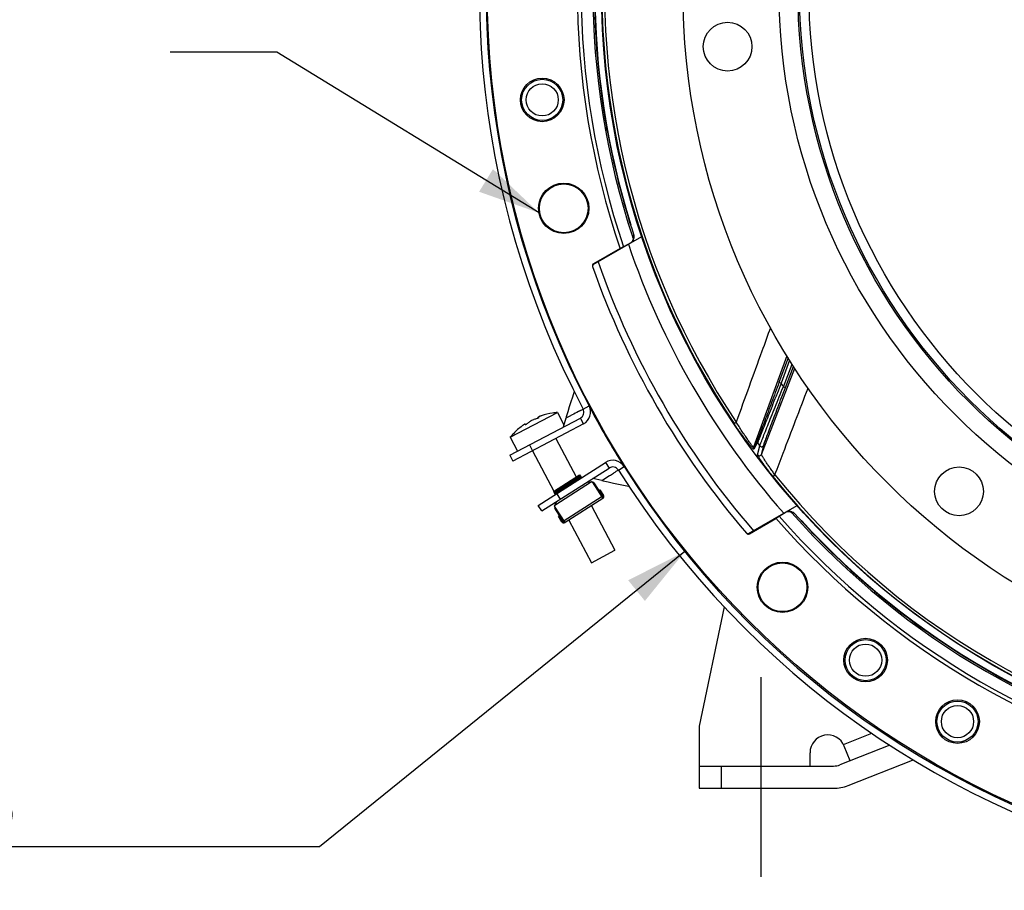
# Model space of a CAD drawing. Units: millimetres. Extents: x 0 to 594, y -47 to 420.
# Drawn here: x 389 to 444, y 207 to 256 of the extents above; entities that cross this region are included whole.
import ezdxf
from ezdxf.enums import TextEntityAlignment as Align

# ---------------------------------------------------------------- set-up
doc = ezdxf.new("R2010")
doc.units = ezdxf.units.MM
doc.header["$LTSCALE"] = 32.67
doc.linetypes.add('CENTER', pattern=[0.6, 0.375, -0.075, 0.075, -0.075])
doc.layers.get('0').update_dxf_attribs({"linetype": 'CONTINUOUS'})
for name, color, linetype in [('02___PRT_ALL_AXES', 7, 'CONTINUOUS'), ('7_ALL_FEATURES', 7, 'CONTINUOUS'), ('AXES', 7, 'CONTINUOUS'), ('DEFAULT_1', 7, 'CENTER'), ('SOLIDES', 7, 'CONTINUOUS')]:
    doc.layers.add(name, color=color, linetype=linetype)
doc.styles.get("Standard").update_dxf_attribs({"font": 'txt', "width": 0.85})
doc.styles.add('TEXTSTYLE_5', font='gdt', dxfattribs={"width": 0.85})
doc.styles.add('TEXTSTYLE_6', font='txt', dxfattribs={"width": 0.6})
doc.dimstyles.new('DIMSTYLE_10', dxfattribs={"dimtxt": 3.5, "dimasz": 3.5, "dimexe": 0.18, "dimexo": 0.0625, "dimgap": 0.09, "dimtad": 1, "dimtih": 1, "dimtoh": 1, "dimdec": 4, "dimlfac": 4, "dimdsep": 46, "dimtxsty": 'STANDARD', "dimblk": '_FILLED', "dimblk1": '_FILLED', "dimblk2": '_FILLED', "dimcen": 0.09, "dimclrt": 5, "dimadec": 0, "dimazin": 0, "dimtp": 0.0001, "dimtm": 0.0001, "dimtfac": 1, "dimtdec": 4, "dimtofl": 0, "dimtmove": 0, "dimatfit": 3, "dimldrblk": '_FILLED', "dimfxl": 1, "dimtolj": 1, "dimarcsym": 0})
doc.dimstyles.new('DIMSTYLE_2', dxfattribs={"dimtxt": 3.5, "dimasz": 3.5, "dimexe": 0.18, "dimexo": 0.0625, "dimgap": 0.09, "dimtad": 1, "dimtih": 1, "dimtoh": 1, "dimdec": 4, "dimlfac": 4, "dimdsep": 46, "dimtxsty": 'STANDARD', "dimblk": '_FILLED', "dimblk1": '_FILLED', "dimblk2": '_FILLED', "dimcen": 0.09, "dimclrt": 5, "dimadec": 0, "dimazin": 0, "dimtol": 1, "dimtm": 0.127, "dimtfac": 0.6, "dimtdec": 4, "dimtofl": 0, "dimtmove": 0, "dimatfit": 3, "dimldrblk": '_FILLED', "dimfxl": 1, "dimtolj": 1, "dimarcsym": 0})
doc.dimstyles.get("Standard").update_dxf_attribs({"dimtxt": 3.5, "dimasz": 3.5, "dimexe": 0.18, "dimexo": 0.0625, "dimgap": 0.09, "dimtad": 1, "dimdec": 4, "dimdsep": 46, "dimtxsty": 'STANDARD', "dimblk": '_FILLED', "dimblk1": '_FILLED', "dimblk2": '_FILLED', "dimcen": 0.09, "dimclrt": 5, "dimadec": 0, "dimazin": 0, "dimtol": 1, "dimtp": 0.0001, "dimtm": 0.0001, "dimtfac": 1, "dimtdec": 4, "dimtofl": 0, "dimtmove": 0, "dimatfit": 3, "dimldrblk": '_FILLED', "dimfxl": 1, "dimtolj": 1, "dimarcsym": 0})

# ---------------------------------------------------------------- blocks, each defined once
blk = doc.blocks.new('_FILLED')
at = {"color": 0, "linetype": 'BYBLOCK'}
blk.add_solid([(0, 0), (-1, 0.214), (-1, -0.214)], dxfattribs=at)
blk = doc.blocks.new('*D1')
at = {"color": 2, "linetype": 'CONTINUOUS'}
for p, q in [((398.006, 276.946), (359.529, 276.946)), ((405.434, 276.946), (398.006, 276.946)), ((422.302, 271.515), (405.434, 276.946))]:
    blk.add_line(p, q, dxfattribs=at)
at = {"color": 2, "linetype": 'CONTINUOUS', "xscale": 3.5, "yscale": 3.5, "zscale": 3.5, "rotation": 342.155491421}
blk.add_blockref('_FILLED', (422.302, 271.515), dxfattribs=at)
at = {"color": 5, "linetype": 'CONTINUOUS', "style": 'TEXTSTYLE_6', "width": 0.6}
for s, p in [(' 0', (388.766, 280.796)), ('-0,127', (393.806, 277.996))]:
    blk.add_text(s, height=2.1, dxfattribs=at).set_placement(p, align=Align.RIGHT)
at = {"color": 5, "linetype": 'CONTINUOUS', "width": 0.85}
blk.add_text('361,95', height=3.5, dxfattribs=at).set_placement((386.246, 278.696), align=Align.RIGHT)
at = {"color": 5, "linetype": 'CONTINUOUS', "style": 'TEXTSTYLE_5'}
blk.add_text('n', height=3.5, dxfattribs=at).set_placement((368.396, 278.696), align=Align.RIGHT)
blk = doc.blocks.new('*D26')
at = {"color": 2, "linetype": 'CONTINUOUS'}
for p, q in [((426.191, 225.986), (405.596, 209.341)), ((392.78, 209.341), (370.788, 209.341)), ((405.596, 209.341), (392.78, 209.341))]:
    blk.add_line(p, q, dxfattribs=at)
at = {"color": 2, "linetype": 'CONTINUOUS', "xscale": 3.5, "yscale": 3.5, "zscale": 3.5, "rotation": 38.9454324771}
blk.add_blockref('_FILLED', (426.191, 225.986), dxfattribs=at)
at = {"color": 5, "linetype": 'CONTINUOUS', "insert": (388.58, 213.716), "char_height": 3.5, "width": 13.59167, "attachment_point": 3, "line_spacing_factor": 0.9, "style": 'TEXTSTYLE_5'}
blk.add_mtext('{\\Fgdt;n}\\Ftxt;403', dxfattribs=at)

msp = doc.modelspace()

# ---------------------------------------------------------------- linework, layer by layer
at = {"color": 7, "linetype": 'CONTINUOUS'}
for p, q in [((431.941781, 237.005308), (430.061547, 231.867879)), ((432.006139, 236.902365), (431.494223, 235.51001)), ((432.090759, 236.770298), (431.611541, 235.466877)), ((431.741407, 235.270504), (432.232317, 236.549369)), ((431.8581, 235.22571), (432.316045, 236.418696)), ((430.510458, 231.462193), (432.382176, 236.315476)), ((431.611541, 235.466877), (431.494223, 235.51001)), ((419.955226, 234.999076), (419.855269, 234.694111)), ((431.741407, 235.270504), (431.8581, 235.22571)), ((420.459963, 234.014171), (420.791807, 234.188827)), ((418.740699, 233.788145), (418.741372, 233.790315)), ((419.679655, 234.140827), (419.594029, 233.862356)), ((419.839349, 233.687688), (419.668724, 233.597672)), ((416.320937, 231.41135), (420.302814, 233.507692)), ((417.047665, 233.083465), (417.039799, 233.077835)), ((417.055495, 233.089033), (417.047665, 233.083465)), ((417.063289, 233.094539), (417.055495, 233.089033)), ((417.071045, 233.099983), (417.063289, 233.094539)), ((417.196022, 233.127799), (417.195787, 233.128757)), ((417.216247, 233.131989), (417.197929, 233.166784)), ((417.217114, 233.132386), (417.198771, 233.167227)), ((417.934306, 233.509965), (417.915962, 233.544808)), ((417.935123, 233.510455), (417.916804, 233.545251)), ((417.940388, 233.513802), (417.934366, 233.509978)), ((417.943585, 233.516095), (417.940388, 233.513802)), ((417.949367, 233.525495), (417.950024, 233.524758)), ((419.485949, 233.502023), (419.328993, 232.996058)), ((419.668724, 233.597672), (419.485767, 233.501433)), ((420.47751, 233.175869), (420.302814, 233.507692)), ((428.961208, 233.200979), (429.086413, 233.28506)), ((416.529218, 232.62568), (416.531387, 232.625007)), ((417.427014, 231.993667), (417.601709, 231.661844)), ((430.266497, 232.23963), (430.061547, 231.867879)), ((430.282875, 232.123057), (430.078228, 231.750889)), ((430.510458, 231.462193), (430.633686, 231.969655)), ((416.320937, 231.41135), (416.495632, 231.079527)), ((430.293781, 231.43225), (430.416438, 231.940484)), ((421.72405, 231.008808), (421.925755, 230.692675)), ((418.132161, 228.272211), (421.925755, 230.692675)), ((422.444639, 230.576599), (422.761818, 230.776655)), ((431.150086, 230.221096), (431.267764, 230.315425)), ((418.849051, 229.26341), (420.324337, 230.204702)), ((420.928676, 229.908223), (418.863275, 228.590415)), ((420.297443, 230.246853), (420.364678, 230.141475)), ((420.67703, 229.895939), (420.95688, 229.9096)), ((420.972413, 229.909392), (421.565405, 228.979995)), ((421.514592, 229.989432), (421.002606, 230.102567)), ((421.068353, 229.851984), (421.598549, 229.021007)), ((421.513945, 229.989576), (421.948079, 230.263138)), ((418.889392, 229.200184), (418.822157, 229.305561)), ((419.185937, 228.944562), (418.984232, 229.260695)), ((421.338616, 229.4284), (421.401843, 229.468741)), ((421.396989, 229.465644), (421.598694, 229.149511)), ((421.401843, 229.468741), (421.603548, 229.152608)), ((418.850142, 228.565417), (418.980451, 228.813454)), ((419.327392, 227.700329), (421.540321, 229.112267)), ((421.565405, 228.979995), (419.436778, 227.621846)), ((421.603548, 229.152608), (421.598694, 229.149511)), ((418.132161, 228.272211), (417.930456, 228.588344)), ((419.436778, 227.621846), (418.843786, 228.551242)), ((419.385619, 227.60907), (418.855423, 228.440046)), ((419.06246, 227.976121), (419.125686, 228.016462)), ((419.264165, 227.659988), (419.06246, 227.976121)), ((419.269019, 227.663085), (419.067314, 227.979218)), ((419.264165, 227.659988), (419.269019, 227.663085)), ((428.414443, 222.870152), (426.994511, 216.150902)), ((435.127065, 215.121112), (436.732715, 215.753135)), ((437.748325, 215.078222), (434.933894, 213.970394)), ((435.499432, 214.193004), (435.175019, 215.017173)), ((435.391733, 212.807259), (439.021158, 214.235889)), ((426.994511, 213.900902), (434.567623, 213.900902)), ((426.994511, 213.900902), (426.994511, 212.650902)), ((428.244511, 213.900902), (428.244511, 212.650902)), ((426.994511, 212.650902), (434.567623, 212.650902))]:
    msp.add_line(p, q, dxfattribs=at)
at = {"color": 3, "linetype": 'CONTINUOUS'}
for p, q in [((420.47751, 233.175869), (416.495632, 231.079527)), ((417.930456, 228.588344), (421.72405, 231.008808))]:
    msp.add_line(p, q, dxfattribs=at)
at = {"color": 7, "linetype": 'CONTINUOUS'}
for points in [[(419.855269, 234.694111), (419.766739, 234.418083), (419.679655, 234.140827)], [(419.594029, 233.862356), (419.50987, 233.582677), (419.485766, 233.501433)], [(421.513945, 229.989575), (421.594439, 229.970739), (421.878059, 229.905515)], [(421.878059, 229.905515), (422.16136, 229.842147), (422.44433, 229.780632), (422.726955, 229.720964), (423.009222, 229.66314)]]:
    msp.add_lwpolyline(points, dxfattribs=at)
for centre, radius in [((465.369511, 257.650902), 39.29), ((465.369511, 257.650902), 33.87132), ((465.369511, 257.650902), 32.81066), ((465.369511, 257.650902), 32.71967), ((465.369511, 257.650902), 32.18934), ((428.599964, 254.433984), 1.375), ((441.64422, 229.376202), 1.375)]:
    msp.add_circle(centre, radius, dxfattribs=at)
for centre, radius, start, end in [((465.369511, 257.650902), 50.75, 212.2411457, 207.7586678), ((465.369511, 257.650902), 43.856166, 172.715169, 213.8832574), ((465.369511, 257.650902), 43.705348, 172.7151774, 213.8832528), ((465.369511, 257.650902), 40.394697, 213.310888, 213.6448224), ((418.640194, 232.01982), 1.7003, 110.537711, 111.7401539), ((419.146771, 230.669545), 3.142473, 109.4949388, 110.5499386), ((419.31935, 230.009235), 3.822957, 98.7058811, 108.63051), ((420.128119, 233.839516), 0.375, 297.7655, 27.7586678), ((413.563007, 246.762518), 14.494425, 297.7744835, 298.4137361), ((419.31935, 230.009235), 3.822957, 126.90049, 136.8251189), ((418.873625, 230.523864), 3.144152, 125.8570235, 126.0359595), ((418.873208, 230.524442), 3.143438, 125.6794109, 125.8570234), ((418.10867, 231.617214), 1.809771, 124.5672111, 124.9838848), ((417.15788, 233.261121), 0.14173, 293.607827, 294.6840311), ((418.946279, 231.18319), 2.5948, 125.7441605, 129.878251), ((418.562647, 230.981219), 2.5948, 105.652749, 109.7868395), ((417.917022, 233.548016), 0.00243, 199.2686865, 207.2918669), ((430.38368, 232.196656), 0.124814, 159.861005, 216.1338136), ((465.369511, 257.650902), 43.390586, 216.0383649, 216.3370706), ((430.178729, 231.824907), 0.124816, 159.861931, 216.3712098), ((422.12746, 230.376542), 0.375, 32.2411457, 122.5395), ((386.754455, 285.932668), 65.861125, 302.30059436, 302.53719714), ((438.22505, 205.236711), 29.852301, 122.2250106, 122.5176495), ((429.960996, 218.347212), 14.354565, 121.5754794, 122.225223), ((465.369511, 257.650902), 43.705348, 218.7151768, 263.8832525), ((420.962975, 229.784748), 0.125, 32.5395, 92.7946187), ((465.369511, 257.650902), 43.856166, 218.715169, 263.8832574), ((421.49817, 229.085373), 0.125, 302.5395, 32.5395), ((421.49817, 229.085373), 0.119242, 327.3307809, 32.5395), ((418.960801, 228.507281), 0.125, 152.2843813, 212.5395), ((419.369543, 227.727223), 0.125, 212.5395, 302.5395), ((419.369543, 227.727223), 0.119242, 212.5395, 277.7482191), ((434.244511, 214.650902), 1, 21.4858071, 180), ((434.567623, 214.900902), 1, 270, 291.4858071), ((434.567623, 214.900902), 2.25, 270, 291.4858071)]:
    msp.add_arc(centre, radius, start, end, dxfattribs=at)
at = {"color": 3, "linetype": 'CONTINUOUS'}
for centre, radius, start, end in [((465.369511, 257.650902), 50.375, 212.2411457, 207.7586678), ((420.128119, 233.839516), 0.75, 297.7655, 27.7586678), ((422.12746, 230.376542), 0.75, 32.2411457, 122.5395)]:
    msp.add_arc(centre, radius, start, end, dxfattribs=at)
at = {"color": 7, "linetype": 'CONTINUOUS'}
for points, knots in [([(431.013002, 238.599144), (430.852417, 238.155966), (430.210454, 236.384521), (429.56818, 234.613188), (429.086411, 233.285063)], [0, 0, 0, 0, 0.250175064, 1, 1, 1, 1]), ([(431.494223, 235.51001), (431.355846, 235.133639), (431.151369, 234.579414), (430.884704, 233.861343), (430.703335, 233.375449), (430.544081, 232.951967), (430.428879, 232.648279), (430.353949, 232.454497), (430.314396, 232.352849), (430.286297, 232.284817), (430.27241, 232.25036), (430.266497, 232.23963)], [0, 0, 0, 0, 0.34436683, 0.507307326, 0.657803276, 0.789754471, 0.895850039, 0.936718621, 0.968194613, 0.989478519, 1, 1, 1, 1]), ([(431.611541, 235.466877), (431.460496, 235.080366), (431.2377, 234.511514), (430.947895, 233.775014), (430.751591, 233.278094), (430.579911, 232.846207), (430.456158, 232.537252), (430.375986, 232.340614), (430.333764, 232.237681), (430.303889, 232.168807), (430.289081, 232.133929), (430.282875, 232.123057)], [0, 0, 0, 0, 0.345980194, 0.509350205, 0.659874572, 0.791433746, 0.896841114, 0.937342207, 0.968499508, 0.989562706, 1, 1, 1, 1]), ([(430.416438, 231.940484), (430.419852, 231.953419), (430.433262, 231.990311), (430.459497, 232.06242), (430.499475, 232.166986), (430.575732, 232.364541), (430.696688, 232.672385), (430.866823, 233.101328), (431.063753, 233.593995), (431.357394, 234.324349), (431.585679, 234.887805), (431.741407, 235.270504)], [0, 0, 0, 0, 0.011197644, 0.032798606, 0.064268327, 0.104879089, 0.210061816, 0.34111065, 0.491132092, 0.65416267, 1, 1, 1, 1]), ([(430.633686, 231.969655), (430.636791, 231.98242), (430.649298, 232.018881), (430.673743, 232.090107), (430.711072, 232.193324), (430.782125, 232.387877), (430.894606, 232.690293), (431.052411, 233.110683), (431.234501, 233.592244), (431.50508, 234.304162), (431.715056, 234.853067), (431.8581, 235.22571)], [0, 0, 0, 0, 0.011329129, 0.033180441, 0.064981603, 0.105959166, 0.211806705, 0.343219144, 0.493192438, 0.65578322, 1, 1, 1, 1]), ([(431.267768, 230.315421), (431.423292, 230.721781), (432.045586, 232.348058), (432.667456, 233.974498), (433.133659, 235.194633)], [0, 0, 0, 0, 0.249877546, 1, 1, 1, 1]), ([(420.317303, 233.938017), (420.27473, 233.915569), (420.115282, 233.832374), (419.955829, 233.749187), (419.839349, 233.687688)], [0, 0, 0, 0, 0.267603982, 1, 1, 1, 1]), ([(417.197683, 233.169291), (417.197112, 233.170387), (417.192931, 233.171448), (417.181352, 233.167779), (417.158395, 233.156788), (417.123577, 233.135568), (417.096793, 233.117781), (417.081855, 233.10749)], [0, 0, 0, 0, 0.02778578, 0.080558829, 0.278365385, 0.592224895, 1, 1, 1, 1]), ([(417.195787, 233.128757), (417.195745, 233.130497), (417.195639, 233.137118), (417.195762, 233.143743), (417.196022, 233.148616)], [0, 0, 0, 0, 0.262964499, 1, 1, 1, 1]), ([(417.214639, 233.131253), (417.210492, 233.129442), (417.205552, 233.127211), (417.196932, 233.126093), (417.196016, 233.127816)], [0, 0, 0, 0, 0.698732696, 1, 1, 1, 1]), ([(417.196022, 233.148616), (417.196108, 233.15023), (417.196503, 233.156308), (417.197194, 233.16237), (417.197929, 233.166784)], [0, 0, 0, 0, 0.265339609, 1, 1, 1, 1]), ([(417.282601, 233.174462), (417.272406, 233.165945), (417.251138, 233.150878), (417.228634, 233.137654), (417.217069, 233.132342)], [0, 0, 0, 0, 0.510726877, 1, 1, 1, 1]), ([(417.553158, 233.364011), (417.541916, 233.358092), (417.499878, 233.335116), (417.45906, 233.309781), (417.430483, 233.289217)], [0, 0, 0, 0, 0.265175843, 1, 1, 1, 1]), ([(417.68425, 233.422818), (417.673915, 233.419099), (417.629212, 233.401822), (417.585836, 233.381215), (417.553158, 233.364011)], [0, 0, 0, 0, 0.229252348, 1, 1, 1, 1]), ([(417.934366, 233.509978), (417.923441, 233.50345), (417.899803, 233.492381), (417.875344, 233.483375), (417.862553, 233.47979)], [0, 0, 0, 0, 0.4892841, 1, 1, 1, 1]), ([(418.010406, 233.599183), (417.996477, 233.593616), (417.972428, 233.583678), (417.940763, 233.568414), (417.924154, 233.558895), (417.913723, 233.550093), (417.914728, 233.547213)], [0, 0, 0, 0, 0.407930378, 0.719204902, 0.917065091, 1, 1, 1, 1]), ([(417.916804, 233.545251), (417.919364, 233.544057), (417.930701, 233.538301), (417.941358, 233.531284), (417.949367, 233.525495)], [0, 0, 0, 0, 0.222312607, 1, 1, 1, 1]), ([(417.950014, 233.524772), (417.950575, 233.523693), (417.948377, 233.519601), (417.945581, 233.517616), (417.943585, 233.516095)], [0, 0, 0, 0, 0.326436857, 1, 1, 1, 1]), ([(430.078228, 231.750889), (430.076361, 231.747503), (430.064549, 231.752374), (430.0549, 231.76022), (430.032703, 231.778962), (430.000359, 231.812421), (429.95263, 231.864688), (429.895858, 231.930846), (429.803769, 232.042017), (429.674663, 232.205292), (429.507994, 232.42501), (429.329516, 232.669156), (429.145261, 232.929985), (429.022591, 233.109574), (428.961208, 233.200979)], [0, 0, 0, 0, 0.00631448, 0.013489895, 0.023537177, 0.051951279, 0.090662315, 0.138558721, 0.194507647, 0.326318957, 0.478500477, 0.644841981, 0.820190833, 1, 1, 1, 1]), ([(430.061546, 231.867878), (430.059732, 231.864861), (430.042278, 231.878039), (430.026992, 231.895758), (429.991374, 231.936595), (429.950743, 231.988818), (429.899841, 232.055844), (429.819147, 232.166048), (429.705975, 232.326324), (429.560682, 232.539892), (429.405616, 232.775437), (429.245884, 233.02582), (429.139594, 233.197695), (429.086411, 233.285063)], [0, 0, 0, 0, 0.006125787, 0.02406501, 0.053502542, 0.093286384, 0.14215023, 0.198861537, 0.331402377, 0.483243475, 0.648391893, 0.822033032, 1, 1, 1, 1]), ([(430.416438, 231.940484), (430.429522, 231.922782), (430.466021, 231.893914), (430.534572, 231.884858), (430.598291, 231.911654), (430.625798, 231.949142), (430.633686, 231.969655)], [0, 0, 0, 0, 0.250102014, 0.500298597, 0.750293579, 1, 1, 1, 1]), ([(431.150086, 230.221096), (431.094818, 230.290045), (430.986461, 230.427122), (430.830064, 230.630772), (430.684703, 230.825981), (430.55528, 231.005955), (430.460436, 231.143433), (430.397, 231.239881), (430.359579, 231.29905), (430.330447, 231.347996), (430.309264, 231.386338), (430.297808, 231.412442), (430.292611, 231.427387), (430.293781, 231.43225)], [0, 0, 0, 0, 0.178303621, 0.352558073, 0.518101512, 0.66937695, 0.799847954, 0.85504367, 0.902353942, 0.940980518, 0.970288777, 0.989906854, 1, 1, 1, 1]), ([(430.293781, 231.43225), (430.306954, 231.41471), (430.343504, 231.386199), (430.411836, 231.377503), (430.475232, 231.404381), (430.502597, 231.44175), (430.510458, 231.462192)], [0, 0, 0, 0, 0.250103227, 0.500296851, 0.750290505, 1, 1, 1, 1]), ([(431.267768, 230.31542), (431.219632, 230.380786), (431.125103, 230.51077), (430.988319, 230.703796), (430.86057, 230.889085), (430.746125, 231.060234), (430.661707, 231.191031), (430.60483, 231.282756), (430.571058, 231.338937), (430.544718, 231.385164), (430.525239, 231.420953), (430.514982, 231.444788), (430.509549, 231.457977), (430.510458, 231.462193)], [0, 0, 0, 0, 0.176930065, 0.350290245, 0.51562264, 0.667440408, 0.799031889, 0.854859213, 0.902732283, 0.941754098, 0.971195619, 0.990599016, 1, 1, 1, 1])]:
    msp.add_open_spline(points, degree=3, knots=knots, dxfattribs=at)
for points in [[(417.197929, 233.166784), (417.198067, 233.167612), (417.198071, 233.168546), (417.197683, 233.169291)], [(417.914862, 233.546901), (417.915251, 233.546146), (417.916034, 233.54561), (417.916804, 233.545251)]]:
    msp.add_open_spline(points, degree=3, dxfattribs=at)
at = {"layer": '02___PRT_ALL_AXES', "color": 7, "linetype": 'CONTINUOUS'}
for p, q in [((416.352899, 232.423938), (419.007484, 233.8215)), ((419.007484, 233.8215), (419.370912, 233.131189)), ((416.352899, 232.423938), (416.763368, 231.644277)), ((418.929002, 232.360625), (420.071051, 230.191371)), ((417.601709, 231.661844), (418.802117, 229.381741)), ((420.924194, 228.570877), (422.248211, 226.055986)), ((419.655261, 227.761246), (420.920919, 225.357205)), ((420.920948, 225.357221), (422.248181, 226.05597))]:
    msp.add_line(p, q, dxfattribs=at)
for start, end in [(94.6767276, 98.6828109), (136.8481891, 140.8542724)]:
    msp.add_arc((419.31935, 230.009235), 3.825, start, end, dxfattribs=at)
at = {"layer": '7_ALL_FEATURES', "color": 7, "linetype": 'CONTINUOUS'}
msp.add_circle((465.369511, 257.650902), 43.875, dxfattribs=at)
at = {"layer": 'AXES', "color": 7, "linetype": 'CONTINUOUS'}
for p, q in [((423.148752, 244.389825), (423.120176, 244.41441)), ((423.148752, 244.389825), (423.131307, 244.379746)), ((421.023165, 242.151158), (423.762776, 243.732873)), ((423.254567, 243.511955), (423.307386, 243.650566)), ((423.258184, 243.679649), (423.311332, 243.817975)), ((422.541244, 243.065412), (421.042996, 242.200398)), ((421.012179, 242.117372), (420.987536, 242.050605)), ((421.023846, 242.148941), (421.012179, 242.117372)), ((418.781816, 229.368788), (420.257102, 230.310079)), ((420.257102, 230.310079), (420.297443, 230.246853)), ((418.822157, 229.305561), (420.297443, 230.246853)), ((418.781816, 229.368788), (418.822157, 229.305561)), ((429.772739, 226.995467), (432.51164, 228.576772)), ((432.213811, 228.2242), (432.067351, 228.247765)), ((432.360775, 228.143912), (432.214387, 228.167051)), ((429.825724, 226.988267), (431.323972, 227.853281)), ((432.774701, 227.717192), (432.757263, 227.707128)), ((432.781707, 227.680172), (432.774701, 227.717192)), ((429.668269, 227.015134), (429.76286, 226.998904)), ((429.76286, 226.998904), (429.773029, 226.997164)), ((429.773029, 226.997164), (429.775073, 226.996815))]:
    msp.add_line(p, q, dxfattribs=at)
for centre, radius in [((465.369511, 257.650902), 50.313189), ((418.151949, 251.434593), 1.230347), ((418.151949, 251.434593), 1.157601), ((418.151949, 251.434593), 0.907943), ((419.367293, 245.324645), 1.419198), ((419.367004, 245.324563), 1.372577), ((431.69355, 223.974942), 1.419198), ((431.693208, 223.974658), 1.372885), ((436.377247, 219.86745), 1.230347), ((436.377247, 219.86745), 1.157601), ((436.377247, 219.86745), 0.907943), ((441.557011, 216.406443), 1.230347), ((441.557011, 216.406443), 1.157601), ((441.557011, 216.406443), 0.907943)]:
    msp.add_circle(centre, radius, dxfattribs=at)
for centre, radius, start, end in [((465.369511, 257.650902), 44.368454, 161.64573, 198.35427), ((465.369511, 257.650902), 44.254362, 162.5630674, 197.4369326), ((465.369511, 257.650902), 44.279646, 169.9370553, 190.0629447), ((465.369511, 257.650902), 44.274602, 190.3332069, 198.2060265), ((423.497731, 254.828369), 10.444376, 267.9703897, 268.0852155), ((465.369511, 257.650902), 44.721847, 198.7170797, 221.2829203), ((465.369511, 257.650902), 44.374835, 198.4791246, 198.6276746), ((465.369511, 257.650902), 47.043905, 199.3666136, 220.6333864), ((421.105432, 242.09211), 0.124967, 155.2393499, 159.6799639), ((421.142276, 242.190276), 0.125438, 184.4225737, 194.8487402), ((421.14163, 242.190102), 0.124769, 194.8474018, 199.262665), ((465.369511, 257.650902), 46.659088, 199.1913007, 220.8086993), ((465.369511, 257.650902), 50.375, 207.7586659, 212.2411476), ((421.49817, 229.085373), 0.125, 327.3665953, 32.5395), ((465.369511, 257.650902), 44.374835, 221.3723254, 221.5208231), ((465.369511, 257.650902), 44.368454, 221.64573, 258.3716334), ((465.369511, 257.650902), 44.274591, 221.7939951, 229.6670387), ((419.369543, 227.727223), 0.125, 216.5227728, 277.817608), ((439.941216, 223.887301), 8.1257, 151.8792947, 152.0267825), ((465.369511, 257.650902), 44.254362, 222.5630674, 257.4346312), ((429.865473, 227.078948), 0.124775, 221.9943556, 226.3057793), ((429.865936, 227.079426), 0.12544, 226.3035433, 235.7354181), ((429.763001, 227.097023), 0.125547, 286.7409696, 299.9734048), ((465.369511, 257.650902), 44.279646, 229.9370553, 249.8084893)]:
    msp.add_arc(centre, radius, start, end, dxfattribs=at)
for points, knots in [([(421.791116, 249.811413), (421.790532, 249.811075), (421.790399, 249.815998), (421.788498, 249.819691), (421.786803, 249.830492), (421.782921, 249.84852), (421.777699, 249.87724), (421.773326, 249.901071), (421.771046, 249.913921)], [0, 0, 0, 0, 0.019366375, 0.078208597, 0.173632739, 0.300753812, 0.625287472, 1, 1, 1, 1]), ([(421.812987, 249.70926), (421.810635, 249.72216), (421.80615, 249.746082), (421.800841, 249.774924), (421.796918, 249.793038), (421.795209, 249.803905), (421.79329, 249.807626), (421.793161, 249.812593), (421.792571, 249.812253)], [0, 0, 0, 0, 0.374528779, 0.698829809, 0.825960565, 0.921515504, 0.980539071, 1, 1, 1, 1]), ([(436.792581, 223.831497), (436.79317, 223.831836), (436.788946, 223.834426), (436.786688, 223.837938), (436.77815, 223.844838), (436.764448, 223.85727), (436.742161, 223.876258), (436.723715, 223.892079), (436.713735, 223.900552)], [0, 0, 0, 0, 0.019432402, 0.078400303, 0.173912292, 0.301033085, 0.625394644, 1, 1, 1, 1]), ([(436.869856, 223.762015), (436.859867, 223.770415), (436.841416, 223.786117), (436.819155, 223.805), (436.805483, 223.817376), (436.796976, 223.824244), (436.794728, 223.827737), (436.790532, 223.830313), (436.791116, 223.830651)], [0, 0, 0, 0, 0.37471266, 0.699246363, 0.826367428, 0.921791539, 0.980633703, 1, 1, 1, 1])]:
    msp.add_open_spline(points, degree=3, knots=knots, dxfattribs=at)
for points in [[(423.258184, 243.679649), (423.27579, 243.626582), (423.274441, 243.564215), (423.254566, 243.511956)], [(423.311332, 243.817975), (423.328771, 243.764951), (423.327295, 243.702713), (423.307385, 243.650567)], [(423.254566, 243.511956), (423.234691, 243.459697), (423.194254, 243.412195), (423.145834, 243.384239)], [(420.988242, 242.135507), (420.978416, 242.108966), (420.978151, 242.077305), (420.987536, 242.050605)], [(421.042996, 242.200398), (421.021134, 242.187776), (421.002526, 242.167374), (420.991954, 242.14445)], [(431.902379, 228.217457), (431.950799, 228.245413), (432.012156, 228.256681), (432.067351, 228.247764)], [(432.067351, 228.247764), (432.122546, 228.238847), (432.177233, 228.208831), (432.214387, 228.167051)], [(432.213811, 228.2242), (432.26893, 228.215368), (432.323573, 228.185529), (432.360775, 228.143912)], [(429.668269, 227.015134), (429.686699, 226.993656), (429.714251, 226.978055), (429.74215, 226.973294)], [(429.74215, 226.973294), (429.760919, 226.970092), (429.780929, 226.971318), (429.799164, 226.976797)]]:
    msp.add_open_spline(points, degree=3, dxfattribs=at)
at = {"layer": 'DEFAULT_1', "color": 2, "linetype": 'CENTER'}
msp.add_line((430.494511, 207.650902), (430.494511, 218.900902), dxfattribs=at)
at = {"layer": 'SOLIDES', "color": 7, "linetype": 'CONTINUOUS'}
for p, q in [((422.740987, 243.150501), (422.547701, 243.046466)), ((423.145834, 243.384239), (422.740987, 243.150501)), ((431.497533, 227.983719), (431.902379, 228.217457)), ((431.310793, 227.868346), (431.497533, 227.983719)), ((426.994511, 216.150902), (426.994511, 213.900902)), ((433.244511, 213.900902), (433.244511, 214.650902))]:
    msp.add_line(p, q, dxfattribs=at)
for centre, radius, start, end in [((465.369506, 257.650903), 45.243745, 161.1679853, 198.8320152), ((465.369506, 257.650903), 45.027239, 161.2138891, 198.7861114), ((465.369515, 257.650911), 45.24376, 221.1679912, 258.8658046), ((465.369515, 257.650911), 45.027253, 221.213895, 258.8030876)]:
    msp.add_arc(centre, radius, start, end, dxfattribs=at)

# ---------------------------------------------------------------- dimensions: what is measured, and where the dimension line sits
at = {"color": 2, "linetype": 'CONTINUOUS'}
for p1, p2, dimstyle, picture, middle in [((426.190608, 225.986187), (504.548413, 289.315618), 'DIMSTYLE_10', '*D26', (374.988089, 211.966124)), ((422.302363, 271.515164), (508.436658, 243.786641), 'DIMSTYLE_2', '*D1', (368.395787, 280.445565))]:
    dim = msp.add_diameter_dim_2p(p1=p1, p2=p2, dimstyle=dimstyle, dxfattribs=at)
    dim.commit()
    dim.dimension.update_dxf_attribs({"geometry": picture, "text_midpoint": middle, "dimtype": 163})

# ---------------------------------------------------------------- leaders
msp.add_leader([(417.971566, 245.067606), (403.193358, 254.12232), (397.193358, 254.12232)], dimstyle='STANDARD', override={"dimtad": 0}, dxfattribs=at)

doc.saveas('drawing.dxf')
